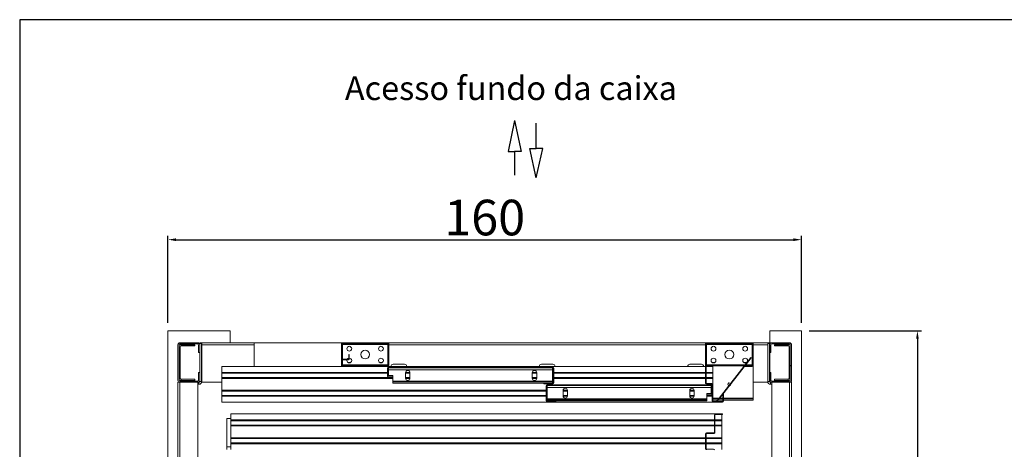
# Model space of a CAD drawing. Extents: x -6412 to 139, y 176 to 6555.
# Drawn here: x -4521 to -4272, y 570 to 678 of the extents above; entities that cross this region are included whole.
import ezdxf

# ---------------------------------------------------------------- set-up
doc = ezdxf.new("R2010")
doc.units = 0
doc.header["$LTSCALE"] = 10
doc.header["$MEASUREMENT"] = 0
doc.layers.get('0').update_dxf_attribs({"linetype": 'CONTINUOUS'})
doc.layers.get('DEFPOINTS').update_dxf_attribs({"linetype": 'CONTINUOUS'})
doc.layers.add('A_ALVENARIA', color=8, linetype='CONTINUOUS', lineweight=18)
for name, color, linetype in [('CONTINUA1', 1, 'CONTINUOUS'), ('CONTINUA2', 2, 'CONTINUOUS'), ('CONTINUA6', 6, 'CONTINUOUS')]:
    doc.layers.add(name, color=color, linetype=linetype)
doc.styles.get("Standard").update_dxf_attribs({"font": 'ACENT.SHX'})
doc.dimstyles.new('Standard$0', dxfattribs={"dimtxt": 2.5, "dimasz": 2.5, "dimexe": 1, "dimexo": 2, "dimgap": 1, "dimtad": 1, "dimdec": 8, "dimlfac": 10, "dimdsep": 46, "dimtxsty": 'Standard', "dimcen": 0.1, "dimclrd": 1, "dimclre": 1, "dimclrt": 2, "dimaunit": 1, "dimadec": 3, "dimazin": 0, "dimtfac": 0.6, "dimtdec": 8, "dimtmove": 2, "dimatfit": 3, "dimfxl": 0, "dimtolj": 1, "dimarcsym": 0})
pattern_1 = [(45, (-5346.848, 243.44), (-10.10279, 10.10279), []), (45, (-5340.112, 243.44), (-10.10279, 10.10279), [])]

# ---------------------------------------------------------------- blocks, each defined once
blk = doc.blocks.new('*D1142')
at = {"layer": 'CONTINUA2', "color": 1, "lineweight": -2}
for p, q in [((-4330.69, 599.62), (-4302.38, 599.62)), ((-4303.38, 597.62), (-4303.38, 411.61)), ((-4330.69, 409.61), (-4302.38, 409.61))]:
    blk.add_line(p, q, dxfattribs=at)
at = {"layer": 'CONTINUA2', "color": 1}
for points in [[(-4303.71, 597.62), (-4303.04, 597.62), (-4303.38, 599.62)], [(-4303.71, 411.61), (-4303.04, 411.61), (-4303.38, 409.61)]]:
    blk.add_solid(points, dxfattribs=at)
at = {"layer": 'DEFPOINTS', "color": 0}
for p in [(-4332.69, 599.62), (-4332.69, 409.61), (-4303.38, 409.61)]:
    blk.add_point(p, dxfattribs=at)
at = {"layer": 'CONTINUA2', "color": 7, "insert": (-4313.57, 504.62), "char_height": 7, "attachment_point": 2, "rotation": 90}
blk.add_mtext('\\A1;{\\fArial|b0|i0|c0|p34;\\H1.28571x;190}', dxfattribs=at)
blk = doc.blocks.new('*D1144')
at = {"layer": 'CONTINUA2', "color": 1, "lineweight": -2}
for p, q in [((-4492.69, 601.62), (-4492.69, 623.66)), ((-4490.69, 622.66), (-4334.69, 622.66)), ((-4332.69, 601.62), (-4332.69, 623.66))]:
    blk.add_line(p, q, dxfattribs=at)
at = {"layer": 'CONTINUA2', "color": 1}
for points in [[(-4490.69, 622.99), (-4490.69, 622.32), (-4492.69, 622.66)], [(-4334.69, 622.99), (-4334.69, 622.32), (-4332.69, 622.66)]]:
    blk.add_solid(points, dxfattribs=at)
at = {"layer": 'DEFPOINTS', "color": 0}
for p in [(-4332.69, 622.66), (-4492.69, 599.62), (-4332.69, 599.62)]:
    blk.add_point(p, dxfattribs=at)
at = {"layer": 'CONTINUA2', "color": 7, "insert": (-4412.69, 628.25), "char_height": 7, "attachment_point": 5}
blk.add_mtext('\\A1;{\\fArial|b0|i0|c0|p34;\\H1.28571x;160}', dxfattribs=at)
blk = doc.blocks.new('EL.H5.TORRE.LO.ESQ')
at = {"linetype": 'Continuous', "lineweight": 0}
h = blk.add_hatch(dxfattribs=at)
h.set_pattern_fill('ANSI32', scale=1.5, style=0)
h.set_pattern_definition(pattern_1)
edge = h.paths.add_edge_path(flags=0)
edge.add_line((-4484.99, 587.11), (-4484.99, 589.11))
edge.add_line((-4484.99, 589.11), (-4484.69, 589.11))
edge.add_line((-4484.69, 589.11), (-4484.69, 587.11))
edge.add_arc((-4485.19, 587.11), 0.5, 270, 360, ccw=False)
edge.add_line((-4485.19, 586.61), (-4489.69, 586.61))
edge.add_arc((-4489.69, 587.11), 0.5, 180, 270, ccw=False)
edge.add_line((-4490.19, 587.11), (-4490.19, 596.11))
edge.add_arc((-4489.69, 596.11), 0.5, 450, 540, ccw=False)
edge.add_line((-4489.69, 596.61), (-4485.19, 596.61))
edge.add_arc((-4485.19, 596.11), 0.5, 360, 450, ccw=False)
edge.add_line((-4484.69, 596.11), (-4484.69, 594.11))
edge.add_line((-4484.69, 594.11), (-4484.99, 594.11))
edge.add_line((-4484.99, 594.11), (-4484.99, 596.11))
edge.add_arc((-4485.19, 596.11), 0.2, 360, 450)
edge.add_line((-4485.19, 596.31), (-4489.69, 596.31))
edge.add_arc((-4489.69, 596.11), 0.2, 450, 540)
edge.add_line((-4489.89, 596.11), (-4489.89, 587.11))
edge.add_arc((-4489.69, 587.11), 0.2, 180, 270)
edge.add_line((-4489.69, 586.91), (-4485.19, 586.91))
edge.add_arc((-4485.19, 587.11), 0.2, 270, 360)
h = blk.add_hatch(dxfattribs=at)
h.set_pattern_fill('ANSI32', scale=1.5, style=0)
h.set_pattern_definition(pattern_1)
edge = h.paths.add_edge_path(flags=0)
edge.add_line((-4437.11, 590.61), (-4439.39, 590.61))
edge.add_line((-4439.39, 590.61), (-4439.39, 590.74))
edge.add_line((-4439.39, 590.74), (-4437.11, 590.74))
edge.add_arc((-4437.11, 590.84), 0.1, 270, 360)
edge.add_line((-4437.01, 590.84), (-4437.01, 596.39))
edge.add_arc((-4437.11, 596.39), 0.1, 360, 450)
edge.add_line((-4437.11, 596.49), (-4448.66, 596.49))
edge.add_arc((-4448.66, 596.39), 0.1, 450, 540)
edge.add_line((-4448.76, 596.39), (-4448.76, 592.54))
edge.add_arc((-4448.66, 592.54), 0.1, 180, 270)
edge.add_line((-4448.66, 592.44), (-4447.11, 592.44))
edge.add_arc((-4447.11, 592.54), 0.1, 270, 360)
edge.add_line((-4447.01, 592.54), (-4447.01, 593.61))
edge.add_line((-4447.01, 593.61), (-4446.89, 593.61))
edge.add_line((-4446.89, 593.61), (-4446.89, 592.54))
edge.add_arc((-4447.11, 592.54), 0.225, 270, 360, ccw=False)
edge.add_line((-4447.11, 592.31), (-4448.66, 592.31))
edge.add_arc((-4448.66, 592.54), 0.225, 180, 270, ccw=False)
edge.add_line((-4448.89, 592.54), (-4448.89, 596.39))
edge.add_arc((-4448.66, 596.39), 0.225, 450, 540, ccw=False)
edge.add_line((-4448.66, 596.61), (-4437.11, 596.61))
edge.add_arc((-4437.11, 596.39), 0.225, 360, 450, ccw=False)
edge.add_line((-4436.89, 596.39), (-4436.89, 590.84))
edge.add_arc((-4437.11, 590.84), 0.225, 270, 360, ccw=False)
h = blk.add_hatch(dxfattribs=at)
h.set_pattern_fill('ANSI32', scale=1.5, style=0)
h.set_pattern_definition(pattern_1)
edge = h.paths.add_edge_path(flags=0)
edge.add_line((-4345.11, 590.61), (-4346.99, 590.61))
edge.add_line((-4346.99, 590.61), (-4346.99, 590.74))
edge.add_line((-4346.99, 590.74), (-4345.11, 590.74))
edge.add_arc((-4345.11, 590.84), 0.1, 270, 360)
edge.add_line((-4345.01, 590.84), (-4345.01, 596.39))
edge.add_arc((-4345.11, 596.39), 0.1, 360, 450)
edge.add_line((-4345.11, 596.49), (-4356.66, 596.49))
edge.add_arc((-4356.66, 596.39), 0.1, 450, 540)
edge.add_line((-4356.76, 596.39), (-4356.76, 586.44))
edge.add_arc((-4356.66, 586.44), 0.1, 180, 270)
edge.add_line((-4356.66, 586.34), (-4355.29, 586.34))
edge.add_arc((-4355.29, 586.11), 0.225, 360, 450, ccw=False)
edge.add_line((-4355.06, 586.11), (-4355.06, 581.84))
edge.add_arc((-4354.96, 581.84), 0.1, 180, 270)
edge.add_line((-4354.96, 581.74), (-4352.61, 581.74))
edge.add_arc((-4352.61, 581.84), 0.1, 270, 360)
edge.add_line((-4352.51, 581.84), (-4352.51, 583.61))
edge.add_line((-4352.51, 583.61), (-4352.39, 583.61))
edge.add_line((-4352.39, 583.61), (-4352.39, 581.84))
edge.add_arc((-4352.61, 581.84), 0.225, 270, 360, ccw=False)
edge.add_line((-4352.61, 581.61), (-4354.96, 581.61))
edge.add_arc((-4354.96, 581.84), 0.225, 180, 270, ccw=False)
edge.add_line((-4355.19, 581.84), (-4355.19, 586.11))
edge.add_arc((-4355.29, 586.11), 0.1, 360, 450)
edge.add_line((-4355.29, 586.21), (-4356.66, 586.21))
edge.add_arc((-4356.66, 586.44), 0.225, 180, 270, ccw=False)
edge.add_line((-4356.89, 586.44), (-4356.89, 596.39))
edge.add_arc((-4356.66, 596.39), 0.225, 450, 540, ccw=False)
edge.add_line((-4356.66, 596.61), (-4345.11, 596.61))
edge.add_arc((-4345.11, 596.39), 0.225, 360, 450, ccw=False)
edge.add_line((-4344.89, 596.39), (-4344.89, 590.84))
edge.add_arc((-4345.11, 590.84), 0.225, 270, 360, ccw=False)
h = blk.add_hatch(dxfattribs=at)
h.set_pattern_fill('ANSI32', scale=1.5, style=0)
h.set_pattern_definition(pattern_1)
edge = h.paths.add_edge_path(flags=0)
edge.add_line((-4340.39, 596.11), (-4340.39, 594.11))
edge.add_line((-4340.39, 594.11), (-4340.69, 594.11))
edge.add_line((-4340.69, 594.11), (-4340.69, 596.11))
edge.add_arc((-4340.19, 596.11), 0.5, 450, 540, ccw=False)
edge.add_line((-4340.19, 596.61), (-4335.69, 596.61))
edge.add_arc((-4335.69, 596.11), 0.5, 360, 450, ccw=False)
edge.add_line((-4335.19, 596.11), (-4335.19, 587.11))
edge.add_arc((-4335.69, 587.11), 0.5, 270, 360, ccw=False)
edge.add_line((-4335.69, 586.61), (-4340.19, 586.61))
edge.add_arc((-4340.19, 587.11), 0.5, 180, 270, ccw=False)
edge.add_line((-4340.69, 587.11), (-4340.69, 589.11))
edge.add_line((-4340.69, 589.11), (-4340.39, 589.11))
edge.add_line((-4340.39, 589.11), (-4340.39, 587.11))
edge.add_arc((-4340.19, 587.11), 0.2, 180, 270)
edge.add_line((-4340.19, 586.91), (-4335.69, 586.91))
edge.add_arc((-4335.69, 587.11), 0.2, 270, 360)
edge.add_line((-4335.49, 587.11), (-4335.49, 596.11))
edge.add_arc((-4335.69, 596.11), 0.2, 360, 450)
edge.add_line((-4335.69, 596.31), (-4340.19, 596.31))
edge.add_arc((-4340.19, 596.11), 0.2, 450, 540)
h = blk.add_hatch(dxfattribs=at)
h.set_pattern_fill('ANSI32', scale=1.5, style=0)
h.set_pattern_definition(pattern_1)
edge = h.paths.add_edge_path(flags=0)
edge.add_line((-4436.06, 587.84), (-4437.04, 587.84))
edge.add_arc((-4437.04, 588.06), 0.225, 180, 270, ccw=False)
edge.add_line((-4437.26, 588.06), (-4437.26, 590.21))
edge.add_arc((-4437.04, 590.21), 0.225, 450, 540, ccw=False)
edge.add_line((-4437.04, 590.44), (-4395.49, 590.44))
edge.add_arc((-4395.49, 590.21), 0.225, 360, 450, ccw=False)
edge.add_line((-4395.26, 590.21), (-4395.26, 586.46))
edge.add_arc((-4395.49, 586.46), 0.225, 270, 360, ccw=False)
edge.add_line((-4395.49, 586.24), (-4397.76, 586.24))
edge.add_line((-4397.76, 586.24), (-4397.76, 586.36))
edge.add_line((-4397.76, 586.36), (-4395.49, 586.36))
edge.add_arc((-4395.49, 586.46), 0.1, 270, 360)
edge.add_line((-4395.39, 586.46), (-4395.39, 590.21))
edge.add_arc((-4395.49, 590.21), 0.1, 360, 450)
edge.add_line((-4395.49, 590.31), (-4437.04, 590.31))
edge.add_arc((-4437.04, 590.21), 0.1, 450, 540)
edge.add_line((-4437.14, 590.21), (-4437.14, 588.06))
edge.add_arc((-4437.04, 588.06), 0.1, 180, 270)
edge.add_line((-4437.04, 587.96), (-4436.06, 587.96))
edge.add_line((-4436.06, 587.96), (-4436.06, 587.84))
h = blk.add_hatch(dxfattribs=at)
h.set_pattern_fill('ANSI32', scale=1.5, style=0)
h.set_pattern_definition(pattern_1)
edge = h.paths.add_edge_path(flags=0)
edge.add_line((-4355.41, 583.34), (-4356.39, 583.34))
edge.add_line((-4356.39, 583.34), (-4356.39, 583.46))
edge.add_line((-4356.39, 583.46), (-4355.41, 583.46))
edge.add_arc((-4355.41, 583.56), 0.1, 270, 360)
edge.add_line((-4355.31, 583.56), (-4355.31, 585.71))
edge.add_arc((-4355.41, 585.71), 0.1, 360, 450)
edge.add_line((-4355.41, 585.81), (-4396.96, 585.81))
edge.add_arc((-4396.96, 585.71), 0.1, 450, 540)
edge.add_line((-4397.06, 585.71), (-4397.06, 581.96))
edge.add_arc((-4396.96, 581.96), 0.1, 180, 270)
edge.add_line((-4396.96, 581.86), (-4394.69, 581.86))
edge.add_line((-4394.69, 581.86), (-4394.69, 581.74))
edge.add_line((-4394.69, 581.74), (-4396.96, 581.74))
edge.add_arc((-4396.96, 581.96), 0.225, 180, 270, ccw=False)
edge.add_line((-4397.19, 581.96), (-4397.19, 585.71))
edge.add_arc((-4396.96, 585.71), 0.225, 450, 540, ccw=False)
edge.add_line((-4396.96, 585.94), (-4355.41, 585.94))
edge.add_arc((-4355.41, 585.71), 0.225, 360, 450, ccw=False)
edge.add_line((-4355.19, 585.71), (-4355.19, 583.56))
edge.add_arc((-4355.41, 583.56), 0.225, 270, 360, ccw=False)
h = blk.add_hatch(dxfattribs=at)
h.set_pattern_fill('ANSI32', scale=1.5, style=0)
h.set_pattern_definition(pattern_1)
edge = h.paths.add_edge_path(flags=0)
edge.add_line((-4354.67, 569.51), (-4354.67, 568.11))
edge.add_line((-4354.67, 568.11), (-4354.79, 568.11))
edge.add_line((-4354.79, 568.11), (-4354.79, 569.51))
edge.add_arc((-4354.89, 569.51), 0.1, 360, 450)
edge.add_line((-4354.89, 569.61), (-4356.67, 569.61))
edge.add_arc((-4356.67, 569.83), 0.22, 180, 270, ccw=False)
edge.add_line((-4356.89, 569.83), (-4356.89, 573.59))
edge.add_arc((-4356.67, 573.59), 0.22, 450, 540, ccw=False)
edge.add_line((-4356.67, 573.81), (-4354.74, 573.81))
edge.add_arc((-4354.74, 573.91), 0.1, 270, 360)
edge.add_line((-4354.64, 573.91), (-4354.64, 578.39))
edge.add_arc((-4354.42, 578.39), 0.22, 450, 540, ccw=False)
edge.add_line((-4354.42, 578.61), (-4352.64, 578.61))
edge.add_line((-4352.64, 578.61), (-4352.64, 578.49))
edge.add_line((-4352.64, 578.49), (-4354.42, 578.49))
edge.add_arc((-4354.42, 578.39), 0.1, 450, 540)
edge.add_line((-4354.52, 578.39), (-4354.52, 573.91))
edge.add_arc((-4354.74, 573.91), 0.22, 270, 360, ccw=False)
edge.add_line((-4354.74, 573.69), (-4356.67, 573.69))
edge.add_arc((-4356.67, 573.59), 0.1, 450, 540)
edge.add_line((-4356.77, 573.59), (-4356.77, 569.83))
edge.add_arc((-4356.67, 569.83), 0.1, 180, 270)
edge.add_line((-4356.67, 569.73), (-4354.89, 569.73))
edge.add_arc((-4354.89, 569.51), 0.22, 360, 450, ccw=False)
at = {"color": 7, "linetype": 'Continuous', "lineweight": 15}
for p, q in [((-4490.19, 587.11), (-4490.19, 596.11)), ((-4489.89, 587.11), (-4489.89, 596.11)), ((-4489.89, 595.61), (-4489.59, 595.61)), ((-4489.69, 596.61), (-4485.19, 596.61)), ((-4489.69, 596.31), (-4485.19, 596.31)), ((-4489.59, 595.61), (-4489.59, 587.61)), ((-4489.39, 595.81), (-4489.39, 596.11)), ((-4485.89, 596.11), (-4489.39, 596.11)), ((-4485.89, 595.81), (-4489.39, 595.81)), ((-4485.89, 596.11), (-4485.89, 595.81)), ((-4484.99, 596.11), (-4484.99, 594.11)), ((-4484.69, 596.11), (-4484.69, 594.11)), ((-4484.66, 596.44), (-4484.19, 596.44)), ((-4484.66, 596.44), (-4484.66, 586.81)), ((-4484.64, 596.44), (-4484.64, 596.61)), ((-4484.64, 596.61), (-4484.16, 596.61)), ((-4484.19, 596.44), (-4484.19, 586.81)), ((-4484.16, 586.99), (-4484.16, 596.61)), ((-4448.89, 596.61), (-4484.16, 596.61)), ((-4484.16, 591.61), (-4484.16, 596.11)), ((-4470.89, 590.61), (-4470.89, 596.61)), ((-4448.66, 596.61), (-4448.89, 596.61)), ((-4448.89, 596.39), (-4448.89, 596.61)), ((-4448.89, 596.39), (-4448.89, 592.54)), ((-4448.76, 596.39), (-4448.76, 592.54)), ((-4437.11, 596.61), (-4448.66, 596.61)), ((-4437.11, 596.49), (-4448.66, 596.49)), ((-4448.64, 596.41), (-4437.14, 596.41)), ((-4448.64, 596.29), (-4448.64, 596.41)), ((-4448.64, 596.29), (-4437.14, 596.29)), ((-4448.64, 596.29), (-4448.64, 596.19)), ((-4448.64, 596.19), (-4437.14, 596.19)), ((-4448.64, 596.19), (-4448.64, 592.44)), ((-4437.14, 596.29), (-4437.14, 596.41)), ((-4437.14, 596.29), (-4437.14, 596.19)), ((-4437.14, 596.19), (-4437.14, 591.04)), ((-4356.66, 596.61), (-4437.11, 596.61)), ((-4437.01, 590.84), (-4437.01, 596.39)), ((-4436.89, 590.84), (-4436.89, 596.39)), ((-4356.89, 596.39), (-4356.89, 586.44)), ((-4356.76, 596.39), (-4356.76, 586.44)), ((-4345.11, 596.61), (-4356.66, 596.61)), ((-4345.11, 596.49), (-4356.66, 596.49)), ((-4356.64, 596.41), (-4345.14, 596.41)), ((-4356.64, 596.29), (-4356.64, 596.41)), ((-4356.64, 596.29), (-4345.14, 596.29)), ((-4356.64, 596.29), (-4356.64, 596.19)), ((-4356.64, 596.19), (-4345.14, 596.19)), ((-4356.64, 596.19), (-4356.64, 591.04)), ((-4345.14, 596.29), (-4345.14, 596.41)), ((-4345.14, 596.29), (-4345.14, 596.19)), ((-4345.14, 596.19), (-4345.14, 591.04)), ((-4344.89, 596.61), (-4345.11, 596.61)), ((-4345.01, 590.84), (-4345.01, 596.39)), ((-4344.89, 596.39), (-4344.89, 596.61)), ((-4341.16, 596.61), (-4344.89, 596.61)), ((-4344.89, 590.84), (-4344.89, 596.39)), ((-4340.71, 596.44), (-4341.19, 596.44)), ((-4341.19, 596.44), (-4341.19, 586.81)), ((-4340.69, 596.61), (-4341.16, 596.61)), ((-4341.16, 596.44), (-4341.16, 596.61)), ((-4340.71, 596.44), (-4340.71, 586.81)), ((-4340.69, 596.11), (-4340.69, 596.61)), ((-4340.69, 594.11), (-4340.69, 596.11)), ((-4340.39, 594.11), (-4340.39, 596.11)), ((-4340.19, 596.61), (-4335.69, 596.61)), ((-4340.19, 596.31), (-4335.69, 596.31)), ((-4339.49, 595.81), (-4339.49, 596.11)), ((-4335.99, 596.11), (-4339.49, 596.11)), ((-4335.99, 595.81), (-4339.49, 595.81)), ((-4335.99, 596.11), (-4335.99, 595.81)), ((-4335.79, 595.61), (-4335.49, 595.61)), ((-4335.79, 587.61), (-4335.79, 595.61)), ((-4335.49, 596.11), (-4335.49, 587.11)), ((-4335.19, 596.11), (-4335.19, 587.11)), ((-4484.69, 594.11), (-4484.99, 594.11)), ((-4448.89, 590.61), (-4448.89, 592.54)), ((-4448.66, 592.44), (-4447.11, 592.44)), ((-4448.66, 592.31), (-4447.11, 592.31)), ((-4448.64, 592.31), (-4448.64, 591.04)), ((-4447.01, 593.61), (-4446.89, 593.61)), ((-4447.01, 592.54), (-4447.01, 593.61)), ((-4446.89, 592.54), (-4446.89, 593.61)), ((-4345.49, 592.88), (-4354.07, 581.81)), ((-4345.39, 592.8), (-4353.97, 581.74)), ((-4345.39, 592.8), (-4345.49, 592.88)), ((-4340.39, 594.11), (-4340.69, 594.11)), ((-4340.69, 589.11), (-4340.69, 594.11)), ((-4479.06, 590.61), (-4439.39, 590.61)), ((-4479.06, 589.11), (-4479.06, 590.61)), ((-4448.64, 591.04), (-4437.14, 591.04)), ((-4448.64, 591.04), (-4448.64, 590.94)), ((-4448.64, 590.81), (-4448.64, 590.94)), ((-4448.64, 590.94), (-4437.14, 590.94)), ((-4448.64, 590.81), (-4437.14, 590.81)), ((-4446.56, 591.61), (-4447.22, 591.61)), ((-4439.39, 590.74), (-4437.11, 590.74)), ((-4439.39, 590.61), (-4439.39, 590.74)), ((-4439.39, 590.61), (-4437.11, 590.61)), ((-4438.56, 591.61), (-4439.22, 591.61)), ((-4437.26, 590.21), (-4437.26, 588.06)), ((-4437.14, 591.04), (-4437.14, 590.94)), ((-4437.14, 590.81), (-4437.14, 590.94)), ((-4437.14, 590.21), (-4437.14, 588.06)), ((-4437.11, 590.61), (-4356.89, 590.61)), ((-4395.49, 590.44), (-4437.04, 590.44)), ((-4395.49, 590.31), (-4437.04, 590.31)), ((-4436.96, 589.81), (-4436.96, 590.31)), ((-4395.56, 589.81), (-4436.96, 589.81)), ((-4436.96, 589.81), (-4436.96, 588.31)), ((-4432.94, 591.16), (-4435.84, 591.16)), ((-4395.44, 591.16), (-4398.34, 591.16)), ((-4395.56, 590.31), (-4395.56, 589.81)), ((-4395.56, 589.81), (-4395.56, 586.91)), ((-4395.39, 586.46), (-4395.39, 590.21)), ((-4395.26, 586.46), (-4395.26, 590.21)), ((-4357.94, 591.16), (-4360.84, 591.16)), ((-4356.76, 590.61), (-4355.06, 590.61)), ((-4356.64, 591.04), (-4356.64, 590.94)), ((-4356.64, 590.94), (-4346.99, 590.94)), ((-4356.64, 590.81), (-4356.64, 590.94)), ((-4356.64, 590.81), (-4347.09, 590.81)), ((-4354.56, 591.61), (-4355.22, 591.61)), ((-4355.06, 589.11), (-4355.06, 590.61)), ((-4346.56, 591.61), (-4347.22, 591.61)), ((-4346.99, 590.74), (-4345.11, 590.74)), ((-4346.99, 590.61), (-4346.99, 590.74)), ((-4346.99, 590.61), (-4345.11, 590.61)), ((-4346.93, 590.81), (-4345.14, 590.81)), ((-4346.83, 590.94), (-4345.14, 590.94)), ((-4345.14, 591.04), (-4345.14, 590.94)), ((-4345.14, 590.81), (-4345.14, 590.94)), ((-4344.89, 582.61), (-4344.89, 590.84)), ((-4489.59, 587.61), (-4489.89, 587.61)), ((-4489.39, 587.11), (-4489.39, 587.41)), ((-4489.39, 587.41), (-4485.89, 587.41)), ((-4489.39, 587.11), (-4485.89, 587.11)), ((-4485.89, 587.41), (-4485.89, 587.11)), ((-4484.99, 589.11), (-4484.69, 589.11)), ((-4484.99, 589.11), (-4484.99, 587.11)), ((-4484.69, 589.11), (-4484.69, 587.11)), ((-4479.06, 589.11), (-4437.26, 589.11)), ((-4479.06, 588.91), (-4479.06, 589.11)), ((-4479.06, 588.91), (-4437.26, 588.91)), ((-4479.06, 587.81), (-4479.06, 588.91)), ((-4479.06, 587.81), (-4435.86, 587.81)), ((-4479.06, 587.61), (-4479.06, 587.81)), ((-4479.06, 584.61), (-4479.06, 587.61)), ((-4479.06, 587.61), (-4435.86, 587.61)), ((-4437.14, 589.11), (-4436.96, 589.11)), ((-4437.14, 588.91), (-4436.96, 588.91)), ((-4437.04, 587.96), (-4436.06, 587.96)), ((-4437.04, 587.84), (-4436.06, 587.84)), ((-4436.96, 588.31), (-4435.86, 588.31)), ((-4436.06, 587.96), (-4436.06, 587.84)), ((-4435.86, 588.31), (-4435.86, 586.91)), ((-4432.66, 589.11), (-4431.57, 589.11)), ((-4432.66, 587.66), (-4432.66, 589.06)), ((-4432.66, 588.91), (-4431.56, 588.91)), ((-4432.66, 587.81), (-4431.56, 587.81)), ((-4432.66, 587.61), (-4431.57, 587.61)), ((-4431.56, 589.06), (-4431.56, 587.66)), ((-4400.66, 589.11), (-4399.57, 589.11)), ((-4400.66, 587.66), (-4400.66, 589.06)), ((-4400.66, 588.91), (-4399.56, 588.91)), ((-4400.66, 587.81), (-4399.56, 587.81)), ((-4400.66, 587.61), (-4399.57, 587.61)), ((-4399.56, 589.06), (-4399.56, 587.66)), ((-4395.56, 589.11), (-4395.39, 589.11)), ((-4395.56, 588.91), (-4395.39, 588.91)), ((-4395.56, 587.81), (-4395.39, 587.81)), ((-4395.56, 587.61), (-4395.39, 587.61)), ((-4395.26, 589.11), (-4356.89, 589.11)), ((-4395.26, 588.91), (-4356.89, 588.91)), ((-4395.26, 587.81), (-4356.89, 587.81)), ((-4395.26, 587.61), (-4356.89, 587.61)), ((-4356.76, 589.11), (-4355.06, 589.11)), ((-4356.76, 588.91), (-4355.06, 588.91)), ((-4356.76, 587.81), (-4355.06, 587.81)), ((-4356.76, 587.61), (-4355.06, 587.61)), ((-4355.06, 588.91), (-4355.06, 589.11)), ((-4355.06, 587.81), (-4355.06, 588.91)), ((-4355.06, 587.61), (-4355.06, 587.81)), ((-4355.06, 586.11), (-4355.06, 587.61)), ((-4340.69, 589.11), (-4340.39, 589.11)), ((-4340.69, 587.11), (-4340.69, 589.11)), ((-4340.39, 587.11), (-4340.39, 589.11)), ((-4339.49, 587.11), (-4339.49, 587.41)), ((-4339.49, 587.41), (-4335.99, 587.41)), ((-4339.49, 587.11), (-4335.99, 587.11)), ((-4335.99, 587.41), (-4335.99, 587.11)), ((-4335.49, 587.61), (-4335.79, 587.61)), ((-4490.19, 422.61), (-4490.19, 586.61)), ((-4489.69, 586.61), (-4490.19, 586.61)), ((-4489.86, 586.61), (-4489.86, 586.64)), ((-4485.19, 586.91), (-4489.69, 586.91)), ((-4485.19, 586.61), (-4489.69, 586.61)), ((-4485.19, 565.89), (-4485.19, 586.61)), ((-4484.86, 586.61), (-4485.19, 586.61)), ((-4484.86, 586.14), (-4485.19, 586.14)), ((-4484.86, 586.61), (-4484.86, 586.14)), ((-4484.19, 586.81), (-4484.66, 586.81)), ((-4479.06, 586.61), (-4484.16, 586.61)), ((-4479.06, 584.61), (-4397.19, 584.61)), ((-4479.06, 584.41), (-4479.06, 584.61)), ((-4395.56, 586.91), (-4435.86, 586.91)), ((-4435.86, 586.71), (-4435.86, 586.91)), ((-4395.56, 586.71), (-4435.86, 586.71)), ((-4435.86, 586.71), (-4435.86, 586.41)), ((-4395.56, 586.41), (-4435.86, 586.41)), ((-4397.76, 586.36), (-4395.49, 586.36)), ((-4397.76, 586.24), (-4397.76, 586.36)), ((-4397.76, 586.24), (-4395.49, 586.24)), ((-4397.19, 585.71), (-4397.19, 581.96)), ((-4397.06, 585.71), (-4397.06, 581.96)), ((-4397.06, 584.61), (-4396.89, 584.61)), ((-4355.41, 585.94), (-4396.96, 585.94)), ((-4355.41, 585.81), (-4396.96, 585.81)), ((-4396.89, 585.81), (-4396.89, 585.31)), ((-4355.49, 585.31), (-4396.89, 585.31)), ((-4396.89, 585.31), (-4396.89, 582.41)), ((-4395.56, 586.91), (-4395.56, 586.71)), ((-4395.56, 586.71), (-4395.56, 586.41)), ((-4392.89, 584.61), (-4391.79, 584.61)), ((-4392.89, 583.16), (-4392.89, 584.56)), ((-4391.79, 584.56), (-4391.79, 583.16)), ((-4360.89, 584.61), (-4359.79, 584.61)), ((-4360.89, 583.16), (-4360.89, 584.56)), ((-4359.79, 584.56), (-4359.79, 583.16)), ((-4356.66, 586.34), (-4355.29, 586.34)), ((-4356.66, 586.21), (-4355.29, 586.21)), ((-4355.49, 585.81), (-4355.49, 585.31)), ((-4355.49, 585.31), (-4355.49, 583.81)), ((-4355.49, 584.61), (-4355.31, 584.61)), ((-4355.31, 583.56), (-4355.31, 585.71)), ((-4355.19, 586.11), (-4355.19, 581.84)), ((-4355.19, 583.56), (-4355.19, 585.71)), ((-4355.06, 586.11), (-4355.06, 581.84)), ((-4350.54, 586.16), (-4350.54, 586.11)), ((-4341.16, 586.61), (-4344.89, 586.61)), ((-4340.71, 586.81), (-4341.19, 586.81)), ((-4340.51, 586.14), (-4340.51, 586.61)), ((-4340.51, 586.61), (-4340.19, 586.61)), ((-4340.51, 586.14), (-4340.19, 586.14)), ((-4335.69, 586.91), (-4340.19, 586.91)), ((-4335.69, 586.61), (-4340.19, 586.61)), ((-4340.19, 586.61), (-4340.19, 422.61)), ((-4335.69, 586.61), (-4335.69, 422.61)), ((-4335.69, 586.61), (-4335.19, 586.61)), ((-4335.46, 586.61), (-4335.46, 586.67)), ((-4335.19, 586.61), (-4335.19, 422.61)), ((-4479.06, 584.41), (-4397.19, 584.41)), ((-4479.06, 583.31), (-4479.06, 584.41)), ((-4479.06, 583.31), (-4397.19, 583.31)), ((-4479.06, 583.11), (-4479.06, 583.31)), ((-4479.06, 583.11), (-4397.19, 583.11)), ((-4479.06, 581.61), (-4479.06, 583.11)), ((-4397.06, 584.41), (-4396.89, 584.41)), ((-4397.06, 583.31), (-4396.89, 583.31)), ((-4397.06, 583.11), (-4396.89, 583.11)), ((-4356.59, 582.41), (-4396.89, 582.41)), ((-4396.89, 582.41), (-4396.89, 582.21)), ((-4356.59, 582.21), (-4396.89, 582.21)), ((-4396.89, 582.21), (-4396.89, 581.91)), ((-4392.89, 584.41), (-4391.79, 584.41)), ((-4392.89, 583.31), (-4391.79, 583.31)), ((-4392.89, 583.11), (-4391.79, 583.11)), ((-4360.89, 584.41), (-4359.79, 584.41)), ((-4360.89, 583.31), (-4359.79, 583.31)), ((-4360.89, 583.11), (-4359.79, 583.11)), ((-4356.59, 583.81), (-4356.59, 582.41)), ((-4355.49, 583.81), (-4356.59, 583.81)), ((-4356.59, 583.31), (-4355.19, 583.31)), ((-4356.59, 583.11), (-4355.19, 583.11)), ((-4356.59, 582.21), (-4356.59, 582.41)), ((-4356.59, 581.91), (-4356.59, 582.21)), ((-4356.39, 583.46), (-4355.41, 583.46)), ((-4356.39, 583.34), (-4356.39, 583.46)), ((-4356.39, 583.34), (-4355.41, 583.34)), ((-4355.49, 584.41), (-4355.31, 584.41)), ((-4353.6, 582.41), (-4355.06, 582.41)), ((-4353.84, 582.11), (-4355.06, 582.11)), ((-4352.51, 582.11), (-4353.68, 582.11)), ((-4352.51, 582.41), (-4353.45, 582.41)), ((-4352.51, 583.61), (-4352.39, 583.61)), ((-4352.51, 581.84), (-4352.51, 583.61)), ((-4352.39, 581.84), (-4352.39, 583.61)), ((-4344.89, 582.41), (-4352.39, 582.41)), ((-4344.89, 582.11), (-4352.39, 582.11)), ((-4344.89, 582.41), (-4344.89, 582.61)), ((-4344.89, 582.41), (-4344.89, 582.11)), ((-4479.06, 581.61), (-4355.06, 581.61)), ((-4396.96, 581.86), (-4394.69, 581.86)), ((-4396.96, 581.74), (-4394.69, 581.74)), ((-4356.59, 581.91), (-4396.89, 581.91)), ((-4394.69, 581.86), (-4394.69, 581.74)), ((-4355.06, 581.61), (-4355.06, 581.64)), ((-4354.96, 581.74), (-4352.61, 581.74)), ((-4354.96, 581.61), (-4352.61, 581.61)), ((-4353.97, 581.74), (-4354.07, 581.81)), ((-4477.79, 577.51), (-4476.79, 577.51)), ((-4477.79, 570.29), (-4477.79, 577.51)), ((-4476.79, 578.61), (-4354.42, 578.61)), ((-4476.79, 577.11), (-4476.79, 578.61)), ((-4476.79, 577.11), (-4354.64, 577.11)), ((-4476.79, 576.91), (-4476.79, 577.11)), ((-4354.64, 573.91), (-4354.64, 578.39)), ((-4354.52, 573.91), (-4354.52, 578.39)), ((-4354.52, 577.11), (-4352.79, 577.11)), ((-4354.42, 578.61), (-4352.64, 578.61)), ((-4354.42, 578.49), (-4352.64, 578.49)), ((-4352.79, 577.11), (-4352.79, 578.49)), ((-4352.79, 576.91), (-4352.79, 577.11)), ((-4352.64, 578.61), (-4352.64, 578.49)), ((-4476.79, 576.91), (-4354.64, 576.91)), ((-4476.79, 575.81), (-4476.79, 576.91)), ((-4476.79, 575.81), (-4354.64, 575.81)), ((-4476.79, 575.61), (-4476.79, 575.81)), ((-4476.79, 575.61), (-4354.64, 575.61)), ((-4476.79, 572.61), (-4476.79, 575.61)), ((-4354.52, 576.91), (-4352.79, 576.91)), ((-4354.52, 575.81), (-4352.79, 575.81)), ((-4354.52, 575.61), (-4352.79, 575.61)), ((-4352.79, 575.81), (-4352.79, 576.91)), ((-4352.79, 575.61), (-4352.79, 575.81)), ((-4352.79, 572.61), (-4352.79, 575.61)), ((-4476.79, 572.61), (-4356.89, 572.61)), ((-4476.79, 572.41), (-4476.79, 572.61)), ((-4476.79, 572.41), (-4356.89, 572.41)), ((-4476.79, 571.31), (-4476.79, 572.41)), ((-4356.89, 569.83), (-4356.89, 573.59)), ((-4356.77, 569.83), (-4356.77, 573.59)), ((-4356.77, 572.61), (-4352.79, 572.61)), ((-4356.77, 572.41), (-4352.79, 572.41)), ((-4356.67, 573.81), (-4354.74, 573.81)), ((-4356.67, 573.69), (-4354.74, 573.69)), ((-4352.79, 572.41), (-4352.79, 572.61)), ((-4352.79, 571.31), (-4352.79, 572.41)), ((-4477.79, 569.61), (-4477.79, 570.29)), ((-4476.79, 571.31), (-4356.89, 571.31)), ((-4476.79, 571.11), (-4476.79, 571.31)), ((-4476.79, 569.61), (-4476.79, 571.11)), ((-4476.79, 571.11), (-4356.89, 571.11)), ((-4356.77, 571.31), (-4352.79, 571.31)), ((-4356.77, 571.11), (-4352.79, 571.11)), ((-4354.89, 569.73), (-4356.67, 569.73)), ((-4352.79, 571.11), (-4352.79, 571.31)), ((-4352.79, 569.61), (-4352.79, 571.11))]:
    blk.add_line(p, q, dxfattribs=at)
at = {"color": 8, "linetype": 'Continuous', "lineweight": 15}
for p, q in [((-4470.89, 596.11), (-4484.16, 596.11)), ((-4448.64, 596.11), (-4448.76, 596.11)), ((-4437.01, 596.11), (-4437.14, 596.11)), ((-4356.89, 596.11), (-4436.89, 596.11)), ((-4356.64, 596.11), (-4356.76, 596.11)), ((-4345.01, 596.11), (-4345.14, 596.11)), ((-4341.19, 596.11), (-4344.89, 596.11)), ((-4356.64, 591.04), (-4346.92, 591.04)), ((-4346.76, 591.04), (-4345.14, 591.04)), ((-4484.16, 586.99), (-4484.19, 586.99)), ((-4340.69, 586.99), (-4340.71, 586.99)), ((-4489.69, 565.89), (-4489.69, 586.61)), ((-4484.84, 586.76), (-4484.84, 586.61)), ((-4340.49, 586.61), (-4340.49, 586.71)), ((-4353.45, 582.61), (-4355.06, 582.61)), ((-4352.51, 582.61), (-4353.29, 582.61)), ((-4344.89, 582.61), (-4352.39, 582.61)), ((-4477.79, 570.29), (-4476.79, 570.29))]:
    blk.add_line(p, q, dxfattribs=at)
at = {"color": 7, "linetype": 'Continuous', "lineweight": 15, "flags": 128}
for points in [[(-4447.46, 592.31), (-4447.47, 592.26), (-4447.49, 592.11)], [(-4484.19, 586.81), (-4484.18, 586.86), (-4484.16, 586.99)]]:
    blk.add_lwpolyline(points, dxfattribs=at)
at = {"color": 7, "linetype": 'Continuous', "lineweight": 15}
for centre, radius in [((-4446.89, 595.11), 0.6), ((-4442.89, 593.61), 1.1), ((-4438.89, 595.11), 0.6), ((-4354.89, 595.11), 0.6), ((-4350.89, 593.61), 1.1), ((-4346.89, 595.11), 0.6), ((-4438.89, 592.11), 0.6), ((-4354.89, 592.11), 0.6), ((-4346.89, 592.11), 0.6)]:
    blk.add_circle(centre, radius, dxfattribs=at)
for centre, radius, start, end in [((-4489.69, 596.11), 0.5, 90, 180), ((-4489.69, 596.11), 0.2, 90, 180), ((-4489.39, 595.61), 0.5, 90, 180), ((-4489.39, 595.61), 0.2, 90, 180), ((-4485.19, 596.11), 0.5, 0, 90), ((-4485.19, 596.11), 0.2, 0, 90), ((-4448.66, 596.39), 0.225, 90, 180), ((-4448.66, 596.39), 0.1, 90, 180), ((-4437.11, 596.39), 0.225, 0, 90), ((-4437.11, 596.39), 0.1, 0, 90), ((-4356.66, 596.39), 0.225, 90, 180), ((-4356.66, 596.39), 0.1, 90, 180), ((-4345.11, 596.39), 0.225, 0, 90), ((-4345.11, 596.39), 0.1, 0, 90), ((-4340.19, 596.11), 0.5, 90, 180), ((-4340.19, 596.11), 0.2, 90, 180), ((-4335.99, 595.61), 0.5, 0, 90), ((-4335.99, 595.61), 0.2, 0, 90), ((-4335.69, 596.11), 0.5, 0, 90), ((-4335.69, 596.11), 0.2, 0, 90), ((-4448.66, 592.54), 0.225, 180, 270), ((-4448.66, 592.54), 0.1, 180, 270), ((-4446.89, 592.11), 0.6, 180, 90), ((-4446.89, 592.11), 0.6, 102.0247, 147.2028), ((-4447.11, 592.54), 0.225, 270, 0), ((-4447.11, 592.54), 0.1, 270, 0), ((-4437.04, 590.21), 0.225, 90, 180), ((-4437.04, 590.21), 0.1, 90, 180), ((-4437.11, 590.84), 0.225, 270, 0), ((-4437.11, 590.84), 0.1, 270, 0), ((-4435.84, 590.61), 0.55, 90, 180), ((-4432.94, 590.61), 0.55, 0, 90), ((-4432.11, 589.06), 0.55, 0, 180), ((-4400.11, 589.06), 0.55, 0, 180), ((-4398.34, 590.61), 0.55, 90, 180), ((-4395.49, 590.21), 0.225, 0, 90), ((-4395.49, 590.21), 0.1, 0, 90), ((-4395.44, 590.61), 0.55, 0, 90), ((-4360.84, 590.61), 0.55, 90, 180), ((-4357.94, 590.61), 0.55, 0, 90), ((-4345.11, 590.84), 0.225, 270, 0), ((-4345.11, 590.84), 0.1, 270, 0), ((-4489.69, 587.11), 0.5, 180, 270), ((-4489.39, 587.61), 0.5, 180, 270), ((-4489.69, 587.11), 0.2, 180, 270), ((-4489.39, 587.61), 0.2, 180, 270), ((-4485.19, 587.11), 0.2, 270, 0), ((-4485.19, 587.11), 0.5, 270, 0), ((-4437.04, 588.06), 0.225, 180, 270), ((-4437.04, 588.06), 0.1, 180, 270), ((-4432.11, 587.66), 0.55, 180, 0), ((-4400.11, 587.66), 0.55, 180, 0), ((-4340.19, 587.11), 0.5, 180, 270), ((-4340.49, 586.99), 0.2, 180, 239.2135), ((-4340.19, 587.11), 0.2, 180, 270), ((-4335.99, 587.61), 0.2, 270, 0), ((-4335.99, 587.61), 0.5, 270, 0), ((-4335.69, 587.11), 0.2, 270, 0), ((-4335.69, 587.11), 0.5, 270, 0), ((-4484.86, 586.81), 0.675, 270, 0), ((-4484.86, 586.81), 0.2, 270, 0), ((-4484.84, 586.99), 0.2, 279.2594, 331.045), ((-4396.96, 585.71), 0.225, 90, 180), ((-4396.96, 585.71), 0.1, 90, 180), ((-4395.49, 586.46), 0.1, 270, 0), ((-4395.49, 586.46), 0.225, 270, 0), ((-4392.34, 584.56), 0.55, 0, 180), ((-4360.34, 584.56), 0.55, 0, 180), ((-4356.66, 586.44), 0.225, 180, 270), ((-4356.66, 586.44), 0.1, 180, 270), ((-4355.41, 585.71), 0.225, 0, 90), ((-4355.41, 585.71), 0.1, 0, 90), ((-4355.29, 586.11), 0.225, 0, 90), ((-4355.29, 586.11), 0.1, 0, 90), ((-4350.89, 586.11), 0.35, 31.6656, 252.7516), ((-4350.89, 586.11), 0.35, 277.2854, 0), ((-4340.51, 586.81), 0.675, 180, 270), ((-4340.51, 586.81), 0.2, 180, 270), ((-4392.34, 583.16), 0.55, 180, 0), ((-4360.34, 583.16), 0.55, 180, 0), ((-4355.41, 583.56), 0.225, 270, 0), ((-4355.41, 583.56), 0.1, 270, 0), ((-4396.96, 581.96), 0.225, 180, 270), ((-4396.96, 581.96), 0.1, 180, 270), ((-4354.96, 581.84), 0.225, 180, 270), ((-4354.96, 581.84), 0.1, 180, 270), ((-4352.61, 581.84), 0.225, 270, 0), ((-4352.61, 581.84), 0.1, 270, 0), ((-4354.42, 578.39), 0.22, 90, 180), ((-4354.42, 578.39), 0.1, 90, 180), ((-4356.67, 573.59), 0.22, 90, 180), ((-4356.67, 573.59), 0.1, 90, 180), ((-4354.74, 573.91), 0.22, 270, 0), ((-4354.74, 573.91), 0.1, 270, 0), ((-4356.67, 569.83), 0.22, 180, 270), ((-4356.67, 569.83), 0.1, 180, 270), ((-4354.89, 569.51), 0.22, 0, 90)]:
    blk.add_arc(centre, radius, start, end, dxfattribs=at)
at = {"layer": 'A_ALVENARIA'}
for points in [[(-4476.98, 596.61), (-4476.98, 599.62), (-4492.69, 599.62), (-4492.69, 409.61), (-4476.98, 409.61), (-4476.98, 412.61)], [(-4340.69, 596.61), (-4340.69, 599.62), (-4332.69, 599.62), (-4332.69, 409.61), (-4340.69, 409.61), (-4340.69, 412.61)]]:
    blk.add_lwpolyline(points, dxfattribs=at)
at = {"layer": 'CONTINUA1'}
for p, q in [((-4405.14, 652.8), (-4406.77, 644.92)), ((-4405.14, 652.8), (-4403.5, 644.92)), ((-4399.66, 645.68), (-4399.66, 652.13)), ((-4406.77, 644.92), (-4405.14, 644.92)), ((-4403.5, 644.92), (-4405.14, 644.92)), ((-4405.14, 644.92), (-4405.14, 638.97)), ((-4401.29, 645.68), (-4399.66, 645.68)), ((-4399.66, 638.31), (-4401.29, 645.68)), ((-4398.02, 645.68), (-4399.66, 645.68)), ((-4399.66, 638.31), (-4398.02, 645.68))]:
    blk.add_line(p, q, dxfattribs=at)
at = {"layer": 'CONTINUA2', "color": 1, "insert": (-4448, 663.95), "char_height": 6, "width": 142.3901, "attachment_point": 1}
blk.add_mtext('{\\fArial|b0|i0|c0|p34;\\C7;Acesso fundo da caixa}', dxfattribs=at)
at = {"layer": 'CONTINUA2', "color": 1}
dim = blk.add_linear_dim(base=(-4332.69, 622.66), p1=(-4492.69, 599.62), p2=(-4332.69, 599.62), text='{\\fArial|b0|i0|c0|p34;\\H1.28571x;<>}', dimstyle='Standard$0', override={"dimtxt": 7, "dimasz": 2, "dimdec": 0, "dimlfac": 1, "dimclrt": 7}, dxfattribs=at)
dim.commit()
dim.dimension.update_dxf_attribs({"geometry": '*D1144', "text_midpoint": (-4412.69, 628.25)})
dim = blk.add_linear_dim(base=(-4303.38, 409.61), p1=(-4332.69, 599.62), p2=(-4332.69, 409.61), angle=90, text='{\\fArial|b0|i0|c0|p34;\\H1.28571x;<>}', dimstyle='Standard$0', override={"dimtxt": 7, "dimasz": 2, "dimdec": 0, "dimlfac": 1, "dimclrt": 7}, dxfattribs=at)
dim.commit()
dim.dimension.update_dxf_attribs({"geometry": '*D1142', "text_midpoint": (-4308.97, 504.62)})

msp = doc.modelspace()

# ---------------------------------------------------------------- linework, layer by layer
at = {"layer": 'CONTINUA6', "color": 0}
msp.add_lwpolyline([(-4520.75, 324.07), (-3985.59, 324.07), (-3985.59, 678.25), (-4520.75, 678.25)], close=True, dxfattribs=at)

# ---------------------------------------------------------------- block references
at = {"color": 1}
msp.add_blockref('EL.H5.TORRE.LO.ESQ', (9.4, 0), dxfattribs=at)

doc.saveas('drawing.dxf')
